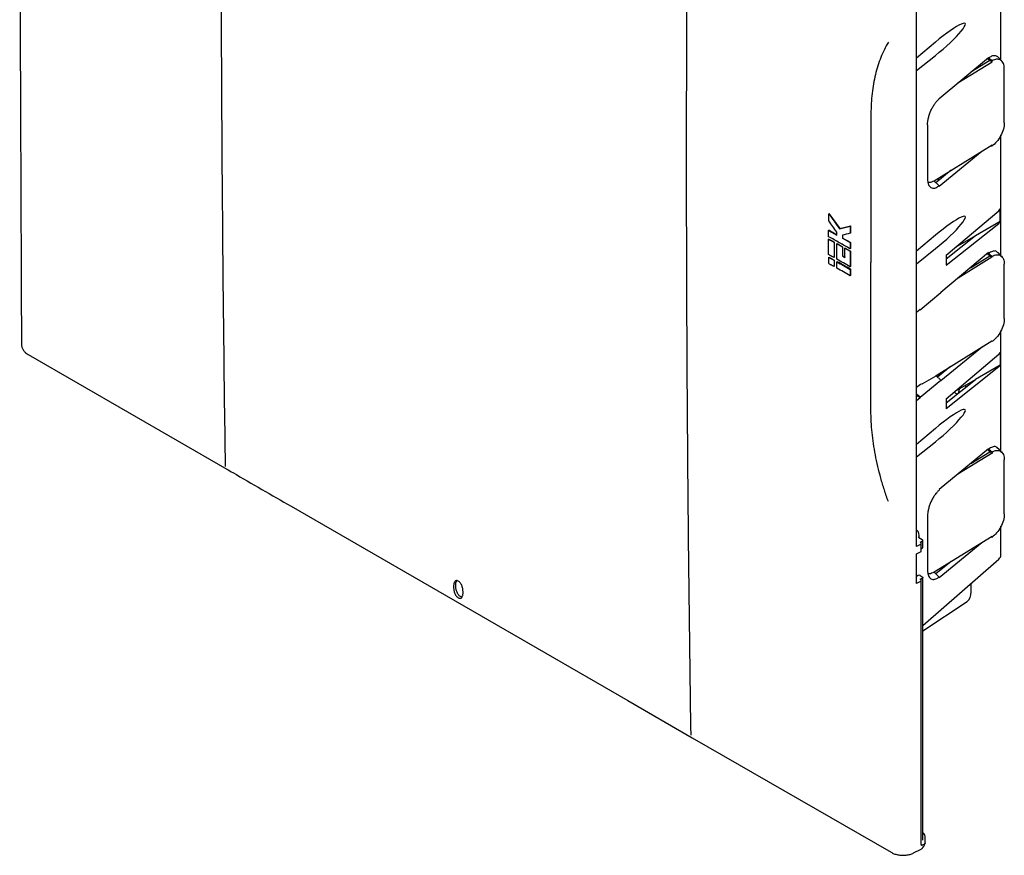
# Model space of a CAD drawing. Units: millimetres. Extents: x 218 to 1347, y 215 to 888.
# Drawn here: x 1023 to 1347, y 331 to 607 of the extents above; entities that cross this region are included whole.
import ezdxf

# ---------------------------------------------------------------- set-up
doc = ezdxf.new("R2010")
doc.units = ezdxf.units.MM

msp = doc.modelspace()

# ---------------------------------------------------------------- linework, layer by layer
at = {"color": 7, "linetype": 'Continuous', "lineweight": 25}
for p, q in [((1346.09, 593.76), (1346.09, 633.54)), ((1318.29, 433.33), (1318.29, 615.42)), ((1324.52, 599.67), (1318.29, 594.38)), ((1318.29, 590.29), (1324.52, 595.28)), ((1325.72, 581.12), (1342.05, 594.59)), ((1341.69, 594.29), (1342.43, 593.68)), ((1342.05, 594.59), (1342.05, 594.45)), ((1346.44, 593.38), (1345.16, 594.76)), ((1331.88, 586.2), (1343.16, 593.18)), ((1342.43, 593.6), (1336.14, 589.71)), ((1342.43, 593.68), (1342.43, 593.6)), ((1342.43, 593.6), (1343.16, 593.18)), ((1343.16, 593.18), (1343.16, 593.54)), ((1347.21, 573.09), (1347.21, 590.91)), ((1325.72, 580.92), (1325.72, 581.12)), ((1321.93, 572.4), (1321.93, 554.59)), ((1346.09, 529.25), (1346.09, 569)), ((1324.05, 553.97), (1343.16, 565.8)), ((1343.16, 565.8), (1343.16, 565.44)), ((1325.72, 552.12), (1339.76, 563.7)), ((1329.68, 557.45), (1324.65, 553.31)), ((1324.05, 553.86), (1324.05, 553.97)), ((1325.47, 553.99), (1325.47, 554.85)), ((1325.72, 552.33), (1325.72, 552.12)), ((1289.4, 543.13), (1289.33, 543.08)), ((1289.33, 540.71), (1289.33, 543.08)), ((1289.4, 543.12), (1292.99, 538.17)), ((1328.07, 529.39), (1345.37, 544.08)), ((1345.89, 540.49), (1345.89, 544.69)), ((1292.99, 538.17), (1296.48, 539.07)), ((1296.48, 539.07), (1296.41, 539.03)), ((1296.41, 539.03), (1296.41, 536.66)), ((1296.48, 539.07), (1296.48, 536.7)), ((1328.07, 526.07), (1345.37, 539.91)), ((1345.89, 540.49), (1337.76, 535.8)), ((1289.39, 537.61), (1289.32, 537.57)), ((1289.32, 535.49), (1289.32, 537.57)), ((1289.32, 537.57), (1292.01, 536.06)), ((1292.99, 538.17), (1292.92, 538.13)), ((1296.48, 536.7), (1296.41, 536.66)), ((1324.52, 535.98), (1318.29, 530.69)), ((1337.76, 535.8), (1328.07, 528.05)), ((1337.76, 535.8), (1331.06, 531.93)), ((1289.39, 534.73), (1289.32, 534.69)), ((1289.32, 529.59), (1289.32, 534.69)), ((1291.19, 533.74), (1291.12, 533.7)), ((1291.19, 533.74), (1291.19, 528.64)), ((1292.08, 533.22), (1292.01, 533.18)), ((1292.01, 528.08), (1292.01, 533.18)), ((1292.01, 533.18), (1293.83, 532.16)), ((1292.08, 533.22), (1293.9, 532.2)), ((1293.9, 535.08), (1293.83, 535.04)), ((1293.83, 535.04), (1296.41, 533.59)), ((1296.48, 533.64), (1296.41, 533.59)), ((1296.41, 533.59), (1296.41, 531.52)), ((1296.48, 533.64), (1296.48, 531.56)), ((1293.9, 532.2), (1293.83, 532.16)), ((1293.83, 532.16), (1293.83, 529.14)), ((1293.9, 529.18), (1293.83, 529.14)), ((1293.83, 529.14), (1294.69, 528.66)), ((1293.9, 532.2), (1293.9, 529.18)), ((1293.9, 529.18), (1294.76, 528.7)), ((1294.76, 531.72), (1294.69, 531.68)), ((1294.69, 528.66), (1294.69, 531.68)), ((1294.69, 531.68), (1296.41, 530.71)), ((1294.76, 531.72), (1296.48, 530.75)), ((1296.48, 531.56), (1296.41, 531.52)), ((1296.48, 530.75), (1296.41, 530.71)), ((1296.48, 530.75), (1296.49, 525.65)), ((1318.29, 526.6), (1324.52, 531.59)), ((1342.04, 530.24), (1326.29, 517.09)), ((1328.07, 529.39), (1328.07, 526.07)), ((1336.07, 525.25), (1342.42, 529.18)), ((1342.04, 529.93), (1342.04, 530.24)), ((1342.42, 529.18), (1343.15, 528.76)), ((1343.15, 529.03), (1343.15, 528.76)), ((1346.44, 528.88), (1345.17, 530.25)), ((1289.39, 528.76), (1289.33, 528.72)), ((1289.33, 526.63), (1289.33, 528.72)), ((1291.19, 528.64), (1291.12, 528.6)), ((1291.19, 527.77), (1291.12, 527.73)), ((1291.12, 527.73), (1291.12, 525.64)), ((1291.19, 527.77), (1291.19, 525.68)), ((1292.08, 527.26), (1292.01, 527.22)), ((1292.01, 525.13), (1292.01, 527.22)), ((1343.15, 528.76), (1332.01, 521.86)), ((1347.21, 508.58), (1347.21, 526.41)), ((1291.19, 525.68), (1291.12, 525.64)), ((1296.49, 525.65), (1296.42, 525.61)), ((1296.49, 524.78), (1296.42, 524.74)), ((1296.42, 524.74), (1296.43, 522.65)), ((1296.5, 522.69), (1296.43, 522.65)), ((1296.49, 524.78), (1296.5, 522.69)), ((1326.29, 516.95), (1319.46, 511.32)), ((1326.29, 517.09), (1326.29, 516.95)), ((1319.46, 511.46), (1318.29, 510.49)), ((1319.33, 511.35), (1319.46, 511.32)), ((1319.46, 511.32), (1319.46, 511.46)), ((1346.09, 464.74), (1346.09, 504.5)), ((1324.71, 489.78), (1343.15, 501.2)), ((1343.15, 500.93), (1342.84, 501.01)), ((1343.15, 501.2), (1343.15, 500.93)), ((1025.47, 496.66), (1090.94, 458.86)), ((1326.29, 488.08), (1340.02, 499.26)), ((1328.07, 482.03), (1345.37, 496.72)), ((1345.89, 497.33), (1345.89, 493.13)), ((1329.5, 492.75), (1325.19, 489.23)), ((1325.47, 489.47), (1325.47, 490.25)), ((1345.37, 492.55), (1328.07, 478.71)), ((1345.89, 493.13), (1337.76, 488.44)), ((1319.46, 482.59), (1326.29, 488.22)), ((1320.1, 487.01), (1324.71, 489.67)), ((1324.71, 489.67), (1324.71, 489.78)), ((1324.71, 489.67), (1326.29, 488.22)), ((1326.29, 488.22), (1326.29, 488.08)), ((1328.07, 480.69), (1337.76, 488.44)), ((1331.06, 484.57), (1337.76, 488.44)), ((1319.46, 482.59), (1318.29, 483.55)), ((1330.71, 484.28), (1330.69, 484.15)), ((1331.68, 483.57), (1330.69, 484.15)), ((1332.31, 485.22), (1332.02, 483.84)), ((1332.31, 485.22), (1332.24, 485.26)), ((1332.51, 485.41), (1332.31, 485.22)), ((1334.49, 485.82), (1334.49, 486.55)), ((1318.29, 483.13), (1319.46, 482.45)), ((1318.29, 481.48), (1319.46, 482.45)), ((1319.46, 482.45), (1319.46, 482.59)), ((1328.07, 482.03), (1328.07, 478.71)), ((1328.07, 480.81), (1328.16, 480.76)), ((1324.52, 472.29), (1318.29, 467)), ((1318.29, 462.91), (1324.52, 467.9)), ((1342.05, 465.57), (1325.72, 452.11)), ((1343.16, 464.17), (1331.88, 457.19)), ((1336.14, 460.7), (1342.43, 464.59)), ((1342.05, 465.43), (1342.05, 465.57)), ((1342.43, 464.59), (1342.43, 464.67)), ((1342.43, 464.59), (1343.16, 464.17)), ((1343.16, 464.53), (1343.16, 464.17)), ((1346.44, 464.37), (1345.17, 465.74)), ((1347.21, 444.07), (1347.21, 461.9)), ((1325.72, 452.11), (1325.72, 451.91)), ((1112.16, 446.62), (1223.18, 382.53)), ((1321.93, 443.39), (1321.93, 425.58)), ((1346.09, 430.53), (1346.09, 439.99)), ((1319.01, 436.29), (1320.17, 435.62)), ((1319.2, 436.18), (1319.2, 437.09)), ((1320.31, 432.97), (1320.31, 435.42)), ((1324.05, 424.96), (1343.16, 436.79)), ((1343.16, 436.79), (1343.16, 436.43)), ((1319.58, 434.03), (1318.29, 433.33)), ((1319.52, 434.79), (1319.62, 434.72)), ((1319.85, 431.94), (1319.85, 434.39)), ((1325.72, 423.11), (1339.76, 434.68)), ((1318.29, 430.88), (1319.58, 431.58)), ((1318.29, 421.09), (1318.29, 430.88)), ((1320.31, 407.26), (1345.37, 429.14)), ((1329.68, 428.44), (1324.65, 424.3)), ((1318.84, 423.75), (1318.29, 423.45)), ((1319.52, 422.54), (1319.62, 422.48)), ((1319.53, 423.74), (1320.17, 423.38)), ((1319.85, 335.24), (1319.85, 422.14)), ((1320.31, 336.63), (1320.31, 423.17)), ((1324.05, 424.85), (1324.05, 424.96)), ((1325.72, 423.31), (1325.72, 423.11)), ((1319.58, 421.78), (1318.29, 421.09)), ((1336.32, 418.38), (1336.32, 421.24)), ((1320.31, 405.55), (1334.99, 415.25)), ((1223.18, 382.53), (1244.38, 370.28)), ((1244.38, 370.28), (1309.87, 332.48)), ((1319.89, 334.91), (1319.96, 334.88)), ((1321.07, 335.42), (1321.05, 335.29)), ((1321.17, 336.1), (1321.17, 337.34)), ((1321.17, 335.93), (1321.17, 336.05)), ((1317.32, 332.26), (1319.77, 333.49))]:
    msp.add_line(p, q, dxfattribs=at)
at = {"color": 7, "linetype": 'Continuous', "lineweight": 25, "flags": 128}
for points in [[(1324.05, 553.86), (1325.55, 552.49), (1325.72, 552.33)], [(1320.17, 435.62), (1320.22, 435.58), (1320.27, 435.54), (1320.3, 435.49), (1320.31, 435.44), (1320.31, 435.39), (1320.3, 435.34), (1320.27, 435.3), (1320.22, 435.25)], [(1319.58, 434.03), (1319.69, 434.1), (1319.77, 434.19), (1319.83, 434.28), (1319.85, 434.37), (1319.84, 434.47), (1319.8, 434.56), (1319.72, 434.65), (1319.62, 434.72)], [(1319.58, 421.78), (1319.69, 421.85), (1319.77, 421.94), (1319.83, 422.03), (1319.85, 422.12), (1319.84, 422.22), (1319.8, 422.31), (1319.72, 422.4), (1319.62, 422.48)], [(1320.17, 423.38), (1320.22, 423.34), (1320.27, 423.29), (1320.3, 423.25), (1320.31, 423.2), (1320.31, 423.15), (1320.3, 423.1), (1320.27, 423.05), (1320.22, 423)], [(1324.05, 424.85), (1325.55, 423.48), (1325.72, 423.31)], [(1321.08, 335.46), (1321.06, 335.32), (1321.05, 335.29)]]:
    msp.add_lwpolyline(points, dxfattribs=at)
at = {"color": 7, "linetype": 'Continuous', "lineweight": 25}
for centre, radius, start, end in [((1317.01, 437.07), 2.15, 338.7292, 53.541), ((1317.45, 438.68), 4.41, 298.0092, 308.9808), ((1319.42, 431.98), 0.433, 291.798, 354.228), ((1317.62, 436), 4.12, 302.7781, 309.1718), ((1320.1, 432.98), 0.217, 305.2124, 357.2105), ((1319.18, 423.06), 0.772, 62.6993, 116.146), ((1317.45, 426.43), 4.41, 298.0092, 308.9808)]:
    msp.add_arc(centre, radius, start, end, dxfattribs=at)
for centre, major_axis, ratio, start_param, end_param in [((1325.4, 598.2), (8.9, 7.61), 0.144298, 4.490509, 7.830411), ((1325.4, 534.51), (8.9, 7.61), 0.144298, 4.490509, 7.830411), ((1342.09, 545.39), (4, 0.06), 0.587275, 5.663285, 5.955517), ((1342.09, 541.24), (4, -0.06), 0.567125, 5.680746, 5.972978), ((1342.09, 498.03), (4, 0.06), 0.587275, 5.663285, 5.955517), ((1342.09, 493.88), (4, -0.06), 0.567125, 5.680746, 5.972978), ((1342.04, 469.05), (29.38, -9.21), 0.661087, 2.595546, 2.689094), ((1325.4, 470.82), (8.9, 7.61), 0.144298, 4.490509, 7.830411), ((1342.09, 430.45), (4, 0.13), 0.597073, 5.653608, 6.264473), ((1331.36, 421.24), (-3.5, 6.07), 0.576679, 3.17646, 3.926463), ((1315.97, 337.43), (5.2, -0.14), 0.558794, 0.014809, 0.079265), ((1315.97, 336.21), (5.2, -0.15), 0.556797, 6.109326, 6.299459)]:
    msp.add_ellipse(centre, major_axis=major_axis, ratio=ratio, start_param=start_param, end_param=end_param, dxfattribs=at)
for points, knots in [([(1023.29, 881.66), (1023.22, 865.11), (1023.02, 821.12), (1022.76, 755.18), (1022.67, 682.73), (1022.8, 613.95), (1023.06, 552.65), (1023.22, 514.43), (1023.28, 499.97)], [0, 0, 0, 0, 0.12976, 0.344818, 0.517, 0.698721, 0.886076, 1, 1, 1, 1]), ([(1090.53, 459.75), (1090.3, 475.51), (1090.11, 491.29), (1089.76, 522.88), (1089.62, 538.7), (1089.27, 586.19), (1089.15, 617.92), (1089.15, 681.53), (1089.27, 713.41), (1089.62, 761.33), (1089.76, 777.32), (1090.11, 809.33), (1090.3, 825.36), (1090.53, 841.39)], [0, 0, 0, 0, 0.125, 0.125, 0.25, 0.25, 0.5, 0.5, 0.75, 0.75, 0.875, 0.875, 1, 1, 1, 1]), ([(1243.97, 371.17), (1243.73, 386.94), (1243.52, 402.73), (1243.15, 434.33), (1243, 450.15), (1242.63, 497.65), (1242.5, 529.39), (1242.5, 593), (1242.63, 624.87), (1243, 672.78), (1243.15, 688.77), (1243.52, 720.77), (1243.73, 736.78), (1243.97, 752.81)], [0, 0, 0, 0, 0.125, 0.125, 0.25, 0.25, 0.5, 0.5, 0.75, 0.75, 0.875, 0.875, 1, 1, 1, 1]), ([(1309, 599.64), (1308.53, 598.86), (1308.09, 598.05), (1307.26, 596.37), (1306.87, 595.5), (1305.8, 592.81), (1305.2, 590.92), (1304.24, 586.97), (1303.88, 584.91), (1303.39, 580.6), (1303.26, 578.35), (1303.26, 576.02)], [0, 0, 0, 0, 0.125, 0.125, 0.25, 0.25, 0.5, 0.5, 0.75, 0.75, 1, 1, 1, 1]), ([(1342.05, 594.45), (1342.41, 594.69), (1343.21, 595.25), (1344.33, 595.41), (1344.88, 594.95), (1345.14, 594.74)], [0, 0, 0, 0, 0.299684, 0.670133, 1, 1, 1, 1]), ([(1343.16, 593.54), (1343.13, 593.56), (1343.1, 593.59), (1343.08, 593.61), (1342.73, 593.89), (1342.39, 594.17), (1342.05, 594.45)], [0.00421293, 0.00421293, 0.00421293, 0.00421293, 0.004329094, 0.004329094, 0.004329094, 0.005772128, 0.005772128, 0.005772128, 0.005772128]), ([(1347.21, 590.91), (1347.21, 591.57), (1347.11, 592.16), (1346.69, 593.13), (1346.39, 593.5), (1345.62, 593.98), (1345.16, 594.08), (1344.19, 593.99), (1343.68, 593.83), (1343.16, 593.54)], [4.769475, 4.769475, 4.769475, 4.769475, 5.153447, 5.153447, 5.53742, 5.53742, 5.921392, 5.921392, 6.283185, 6.283185, 6.283185, 6.283185]), ([(1321.93, 572.4), (1321.93, 572.75), (1321.95, 573.12), (1322.02, 573.7), (1322.06, 573.9), (1322.13, 574.29), (1322.17, 574.5), (1322.31, 575.1), (1322.43, 575.51), (1322.71, 576.32), (1322.87, 576.73), (1323.22, 577.51), (1323.41, 577.89), (1323.72, 578.44), (1323.83, 578.62), (1324.05, 578.97), (1324.16, 579.14), (1324.5, 579.62), (1324.74, 579.92), (1325.23, 580.47), (1325.47, 580.71), (1325.72, 580.92)], [0, 0, 0, 0, 0.125, 0.125, 0.1875, 0.1875, 0.25, 0.25, 0.375, 0.375, 0.5, 0.5, 0.625, 0.625, 0.6875, 0.6875, 0.75, 0.75, 0.875, 0.875, 1, 1, 1, 1]), ([(1347.21, 573.09), (1347.21, 572.43), (1347.11, 571.7), (1346.69, 570.23), (1346.39, 569.48), (1345.62, 568.06), (1345.16, 567.39), (1344.19, 566.26), (1343.68, 565.8), (1343.16, 565.44)], [4.769475, 4.769475, 4.769475, 4.769475, 5.153447, 5.153447, 5.53742, 5.53742, 5.921392, 5.921392, 6.283185, 6.283185, 6.283185, 6.283185]), ([(1342.75, 565.55), (1342.86, 565.52), (1342.99, 565.48), (1343.13, 565.45), (1343.16, 565.44)], [0, 0, 0, 0, 0.798417, 1, 1, 1, 1]), ([(1321.93, 554.59), (1321.93, 554.23), (1321.95, 553.9), (1322.02, 553.45), (1322.06, 553.3), (1322.13, 553.03), (1322.17, 552.89), (1322.31, 552.52), (1322.43, 552.31), (1322.71, 551.96), (1322.87, 551.81), (1323.22, 551.61), (1323.41, 551.54), (1323.72, 551.51), (1323.83, 551.5), (1324.05, 551.52), (1324.16, 551.53), (1324.5, 551.61), (1324.74, 551.7), (1325.23, 551.96), (1325.47, 552.13), (1325.72, 552.33)], [0, 0, 0, 0, 0.125, 0.125, 0.1875, 0.1875, 0.25, 0.25, 0.375, 0.375, 0.5, 0.5, 0.625, 0.625, 0.6875, 0.6875, 0.75, 0.75, 0.875, 0.875, 1, 1, 1, 1]), ([(1324.05, 553.86), (1323.52, 553.6), (1322.8, 553.25), (1322.24, 553.39), (1322.09, 553.43)], [0, 0, 0, 0, 0.740652, 1, 1, 1, 1]), ([(1296.41, 531.52), (1295.23, 532.18), (1292.87, 533.5), (1290.51, 534.83), (1289.32, 535.49)], [0, 0, 0, 0, 0.5, 1, 1, 1, 1]), ([(1289.32, 534.69), (1289.75, 534.45), (1290.05, 534.28), (1290.22, 534.18), (1290.23, 534.18), (1290.23, 534.18), (1290.23, 534.18), (1290.23, 534.18), (1290.23, 534.18), (1290.24, 534.17), (1290.25, 534.17), (1290.26, 534.16), (1290.27, 534.16), (1290.3, 534.14), (1290.31, 534.13), (1290.37, 534.1), (1290.41, 534.08), (1290.52, 534.02), (1290.6, 533.98), (1290.67, 533.94), (1290.67, 533.94), (1290.68, 533.94), (1290.68, 533.94), (1290.68, 533.94), (1290.68, 533.93), (1290.68, 533.93), (1290.69, 533.93), (1290.7, 533.92), (1290.7, 533.92), (1290.73, 533.91), (1290.74, 533.9), (1290.79, 533.88), (1290.82, 533.86), (1290.93, 533.8), (1291.02, 533.75), (1291.12, 533.7)], [0, 0, 0, 0, 0.5, 0.5, 0.501953, 0.501953, 0.503906, 0.503906, 0.507812, 0.507812, 0.515625, 0.515625, 0.53125, 0.53125, 0.5625, 0.5625, 0.625, 0.625, 0.75, 0.75, 0.751953, 0.751953, 0.753906, 0.753906, 0.757812, 0.757812, 0.765625, 0.765625, 0.78125, 0.78125, 0.8125, 0.8125, 0.875, 0.875, 1, 1, 1, 1]), ([(1289.39, 534.73), (1289.69, 534.56), (1290.14, 534.31), (1290.74, 533.98), (1291.04, 533.82), (1291.19, 533.74)], [0, 0, 0, 0, 0.5, 0.749999, 1, 1, 1, 1]), ([(1291.12, 528.6), (1290.93, 528.7), (1290.78, 528.78), (1290.67, 528.84), (1290.66, 528.84), (1290.66, 528.85), (1290.65, 528.85), (1290.64, 528.86), (1290.63, 528.86), (1290.61, 528.88), (1290.59, 528.89), (1290.54, 528.91), (1290.5, 528.93), (1290.39, 529), (1290.31, 529.04), (1290.22, 529.09), (1290.22, 529.09), (1290.22, 529.09), (1290.22, 529.09), (1290.22, 529.09), (1290.22, 529.09), (1290.21, 529.09), (1290.21, 529.1), (1290.2, 529.1), (1290.19, 529.11), (1290.17, 529.12), (1290.16, 529.12), (1290.11, 529.15), (1290.08, 529.16), (1289.99, 529.22), (1289.92, 529.26), (1289.69, 529.38), (1289.52, 529.48), (1289.32, 529.59)], [0, 0, 0, 0, 0.25, 0.25, 0.257812, 0.257812, 0.265625, 0.265625, 0.28125, 0.28125, 0.3125, 0.3125, 0.375, 0.375, 0.5, 0.5, 0.501953, 0.501953, 0.503906, 0.503906, 0.507812, 0.507812, 0.515625, 0.515625, 0.53125, 0.53125, 0.5625, 0.5625, 0.625, 0.625, 0.75, 0.75, 1, 1, 1, 1]), ([(1342.42, 529.17), (1342.25, 529.3), (1341.97, 529.53), (1341.7, 529.76), (1341.58, 529.85)], [0, 0, 0, 0, 0.588253, 1, 1, 1, 1]), ([(1345.12, 530.21), (1344.98, 530.37), (1344.57, 530.81), (1343.59, 530.84), (1342.66, 530.41), (1342.13, 530), (1342.04, 529.93)], [0, 0, 0, 0, 0.203733, 0.562272, 0.926651, 1, 1, 1, 1]), ([(1343.15, 529.03), (1342.92, 529.21), (1342.69, 529.4), (1342.46, 529.59), (1342.32, 529.7), (1342.18, 529.82), (1342.04, 529.93)], [0, 0, 0, 0, 0.000962021, 0.000962021, 0.000962021, 0.00155677, 0.00155677, 0.00155677, 0.00155677]), ([(1343.15, 529.03), (1343.67, 529.32), (1344.18, 529.49), (1345.16, 529.57), (1345.62, 529.47), (1346.39, 529), (1346.69, 528.62), (1347.11, 527.66), (1347.21, 527.07), (1347.21, 526.41)], [0, 0, 0, 0, 0.364404, 0.364404, 0.748376, 0.748376, 1.132349, 1.132349, 1.516321, 1.516321, 1.516321, 1.516321]), ([(1289.33, 528.72), (1289.75, 528.48), (1290.05, 528.31), (1290.22, 528.22), (1290.23, 528.22), (1290.23, 528.22), (1290.23, 528.22), (1290.23, 528.22), (1290.24, 528.21), (1290.24, 528.21), (1290.25, 528.21), (1290.26, 528.2), (1290.27, 528.19), (1290.3, 528.18), (1290.32, 528.17), (1290.37, 528.14), (1290.41, 528.12), (1290.52, 528.06), (1290.6, 528.02), (1290.67, 527.97), (1290.67, 527.97), (1290.68, 527.97), (1290.68, 527.97), (1290.68, 527.97), (1290.68, 527.97), (1290.69, 527.97), (1290.69, 527.97), (1290.7, 527.96), (1290.71, 527.96), (1290.73, 527.94), (1290.74, 527.94), (1290.79, 527.91), (1290.82, 527.89), (1290.94, 527.83), (1291.02, 527.79), (1291.12, 527.73)], [0, 0, 0, 0, 0.5, 0.5, 0.501953, 0.501953, 0.503906, 0.503906, 0.507812, 0.507812, 0.515625, 0.515625, 0.53125, 0.53125, 0.5625, 0.5625, 0.625, 0.625, 0.75, 0.75, 0.751953, 0.751953, 0.753906, 0.753906, 0.757812, 0.757812, 0.765625, 0.765625, 0.78125, 0.78125, 0.8125, 0.8125, 0.875, 0.875, 1, 1, 1, 1]), ([(1291.12, 525.64), (1290.93, 525.74), (1290.78, 525.82), (1290.67, 525.88), (1290.67, 525.88), (1290.67, 525.89), (1290.66, 525.89), (1290.66, 525.89), (1290.65, 525.89), (1290.64, 525.9), (1290.63, 525.9), (1290.61, 525.92), (1290.59, 525.93), (1290.53, 525.96), (1290.5, 525.98), (1290.39, 526.04), (1290.31, 526.08), (1290.22, 526.13), (1290.22, 526.13), (1290.22, 526.13), (1290.22, 526.13), (1290.22, 526.13), (1290.22, 526.13), (1290.21, 526.13), (1290.21, 526.14), (1290.2, 526.14), (1290.19, 526.15), (1290.17, 526.16), (1290.16, 526.16), (1290.12, 526.19), (1290.09, 526.2), (1289.99, 526.26), (1289.93, 526.29), (1289.7, 526.42), (1289.53, 526.52), (1289.33, 526.63)], [0, 0, 0, 0, 0.25, 0.25, 0.253906, 0.253906, 0.257812, 0.257812, 0.265625, 0.265625, 0.28125, 0.28125, 0.3125, 0.3125, 0.375, 0.375, 0.5, 0.5, 0.501953, 0.501953, 0.503906, 0.503906, 0.507812, 0.507812, 0.515625, 0.515625, 0.53125, 0.53125, 0.5625, 0.5625, 0.625, 0.625, 0.75, 0.75, 1, 1, 1, 1]), ([(1289.4, 528.76), (1289.7, 528.6), (1290.14, 528.34), (1290.74, 528.01), (1291.04, 527.85), (1291.19, 527.77)], [0, 0, 0, 0, 0.499999, 0.749999, 1, 1, 1, 1]), ([(1347.21, 508.58), (1347.21, 507.92), (1347.11, 507.2), (1346.69, 505.72), (1346.39, 504.97), (1345.62, 503.55), (1345.16, 502.88), (1344.18, 501.75), (1343.67, 501.28), (1343.15, 500.93)], [4.766864, 4.766864, 4.766864, 4.766864, 5.150837, 5.150837, 5.534809, 5.534809, 5.918782, 5.918782, 6.283185, 6.283185, 6.283185, 6.283185]), ([(1023.34, 499.99), (1023.33, 499.85), (1023.3, 499.37), (1023.57, 498.59), (1024.1, 497.75), (1024.75, 497.1), (1025.27, 496.8), (1025.49, 496.68)], [0, 0, 0, 0, 0.107109, 0.347372, 0.581289, 0.828922, 1, 1, 1, 1]), ([(1309, 448.13), (1308.53, 449.43), (1308.09, 450.72), (1307.26, 453.31), (1306.87, 454.6), (1306.16, 457.18), (1305.83, 458.47), (1305.23, 461.02), (1304.96, 462.28), (1304.24, 466.04), (1303.88, 468.5), (1303.39, 473.33), (1303.26, 475.7), (1303.26, 478.03)], [0, 0, 0, 0, 0.125, 0.125, 0.25, 0.25, 0.375, 0.375, 0.5, 0.5, 0.75, 0.75, 1, 1, 1, 1]), ([(1342.43, 464.67), (1342.42, 464.67), (1342.18, 464.87), (1341.93, 465.08), (1341.69, 465.27)], [0, 0, 0, 0, 0.024168, 1, 1, 1, 1]), ([(1345.12, 465.7), (1344.98, 465.86), (1344.57, 466.3), (1343.59, 466.33), (1342.66, 465.91), (1342.14, 465.5), (1342.05, 465.43)], [0, 0, 0, 0, 0.204252, 0.563752, 0.929108, 1, 1, 1, 1]), ([(1343.16, 464.53), (1342.93, 464.71), (1342.7, 464.9), (1342.48, 465.09), (1342.33, 465.2), (1342.19, 465.32), (1342.05, 465.43)], [0.004810108, 0.004810108, 0.004810108, 0.004810108, 0.005772128, 0.005772128, 0.005772128, 0.006369305, 0.006369305, 0.006369305, 0.006369305]), ([(1343.16, 464.53), (1343.68, 464.81), (1344.19, 464.98), (1345.16, 465.06), (1345.62, 464.96), (1346.39, 464.49), (1346.69, 464.12), (1347.11, 463.15), (1347.21, 462.56), (1347.21, 461.9)], [0, 0, 0, 0, 0.361793, 0.361793, 0.745766, 0.745766, 1.129738, 1.129738, 1.51371, 1.51371, 1.51371, 1.51371]), ([(1090.94, 458.86), (1091.59, 458.48), (1098.67, 454.4), (1105.74, 450.32), (1112.16, 446.62)], [0, 0, 0, 0, 0.092326, 1, 1, 1, 1]), ([(1325.72, 451.91), (1325.47, 451.7), (1325.23, 451.46), (1324.87, 451.05), (1324.75, 450.91), (1324.51, 450.61), (1324.39, 450.45), (1324.05, 449.96), (1323.83, 449.62), (1323.42, 448.89), (1323.22, 448.5), (1322.87, 447.72), (1322.71, 447.32), (1322.51, 446.71), (1322.44, 446.5), (1322.32, 446.1), (1322.27, 445.89), (1322.12, 445.29), (1322.05, 444.89), (1321.95, 444.11), (1321.93, 443.74), (1321.93, 443.39)], [0, 0, 0, 0, 0.125, 0.125, 0.1875, 0.1875, 0.25, 0.25, 0.375, 0.375, 0.5, 0.5, 0.625, 0.625, 0.6875, 0.6875, 0.75, 0.75, 0.875, 0.875, 1, 1, 1, 1]), ([(1347.21, 444.07), (1347.21, 443.42), (1347.11, 442.69), (1346.69, 441.21), (1346.39, 440.46), (1345.62, 439.04), (1345.16, 438.37), (1344.19, 437.25), (1343.68, 436.78), (1343.16, 436.43)], [4.769475, 4.769475, 4.769475, 4.769475, 5.153447, 5.153447, 5.53742, 5.53742, 5.921392, 5.921392, 6.283185, 6.283185, 6.283185, 6.283185]), ([(1342.75, 436.53), (1342.86, 436.51), (1342.99, 436.47), (1343.13, 436.44), (1343.16, 436.43)], [0, 0, 0, 0, 0.798417, 1, 1, 1, 1]), ([(1321.93, 425.58), (1321.93, 425.22), (1321.95, 424.89), (1322.02, 424.44), (1322.06, 424.29), (1322.13, 424.01), (1322.17, 423.88), (1322.31, 423.51), (1322.43, 423.3), (1322.71, 422.94), (1322.87, 422.8), (1323.22, 422.59), (1323.41, 422.53), (1323.72, 422.49), (1323.83, 422.49), (1324.05, 422.5), (1324.16, 422.52), (1324.5, 422.6), (1324.74, 422.69), (1325.23, 422.95), (1325.47, 423.11), (1325.72, 423.31)], [0, 0, 0, 0, 0.125, 0.125, 0.1875, 0.1875, 0.25, 0.25, 0.375, 0.375, 0.5, 0.5, 0.625, 0.625, 0.6875, 0.6875, 0.75, 0.75, 0.875, 0.875, 1, 1, 1, 1]), ([(1167.27, 416.39), (1167.14, 416.47), (1166.87, 416.67), (1166.52, 417.09), (1166.23, 417.58), (1166.02, 418.1), (1165.86, 418.6), (1165.76, 419.1), (1165.7, 419.59), (1165.68, 420.05), (1165.7, 420.49), (1165.76, 420.91), (1165.86, 421.29), (1166.01, 421.63), (1166.22, 421.9), (1166.5, 422.07), (1166.84, 422.11), (1167.24, 421.97), (1167.64, 421.67), (1167.99, 421.24), (1168.28, 420.76), (1168.49, 420.25), (1168.65, 419.74), (1168.75, 419.23), (1168.81, 418.75), (1168.83, 418.28), (1168.81, 417.84), (1168.76, 417.42), (1168.65, 417.04), (1168.5, 416.7), (1168.29, 416.43), (1168.02, 416.26), (1167.67, 416.23), (1167.4, 416.32), (1167.27, 416.39)], [0, 0, 0, 0, 0.03144, 0.062768, 0.09408, 0.125436, 0.156721, 0.187623, 0.218633, 0.249909, 0.280963, 0.312013, 0.343323, 0.374468, 0.405802, 0.437045, 0.468385, 0.499657, 0.530914, 0.562186, 0.593511, 0.624755, 0.656044, 0.68726, 0.718566, 0.749698, 0.780956, 0.81219, 0.843287, 0.874632, 0.905831, 0.937219, 0.968571, 1, 1, 1, 1]), ([(1167.98, 416.8), (1167.84, 416.89), (1167.58, 417.07), (1167.22, 417.51), (1166.94, 417.99), (1166.65, 418.67), (1166.45, 419.52), (1166.37, 420.47), (1166.45, 421.33), (1166.6, 421.87), (1166.75, 422.06), (1166.76, 422.07)], [0, 0, 0, 0, 0.0828847, 0.1654764, 0.2480233, 0.3306874, 0.4942488, 0.6582355, 0.8217498, 0.98604, 1, 1, 1, 1]), ([(1324.05, 424.85), (1323.52, 424.59), (1322.8, 424.23), (1322.24, 424.38), (1322.09, 424.42)], [0, 0, 0, 0, 0.740652, 1, 1, 1, 1]), ([(1168.46, 416.67), (1168.43, 416.67), (1168.29, 416.65), (1168.11, 416.73), (1167.98, 416.8)], [0, 0, 0, 0, 0.215255, 1, 1, 1, 1]), ([(1321.12, 337.56), (1321.11, 337.72), (1321.07, 338.14), (1320.77, 338.65), (1320.43, 338.95), (1320.31, 339.05)], [0, 0, 0, 0, 0.283946, 0.757953, 1, 1, 1, 1]), ([(1319.91, 334.87), (1319.9, 334.88), (1319.87, 334.94), (1319.84, 335.16), (1319.85, 335.33), (1319.85, 335.36)], [0, 0, 0, 0, 0.257101, 0.883098, 1, 1, 1, 1]), ([(1319.95, 334.76), (1319.95, 334.76), (1319.95, 334.76), (1319.93, 334.79), (1319.91, 334.84), (1319.91, 334.85)], [0, 0, 0, 0, 0.31114, 0.759626, 1, 1, 1, 1]), ([(1320.1, 333.75), (1320.17, 333.8), (1320.39, 333.99), (1320.54, 334.27), (1320.65, 334.46)], [0, 0, 0, 0, 0.294759, 1, 1, 1, 1]), ([(1320.32, 336.54), (1320.32, 336.54), (1320.32, 336.54), (1320.31, 336.58), (1320.31, 336.63), (1320.32, 336.64)], [0, 0, 0, 0, 0.283339, 0.821919, 1, 1, 1, 1]), ([(1320.66, 334.44), (1320.7, 334.51), (1320.79, 334.67), (1320.88, 334.87), (1320.93, 334.97)], [0, 0, 0, 0, 0.4644597, 1, 1, 1, 1]), ([(1320.94, 334.98), (1320.95, 335.01), (1321.02, 335.13), (1321.05, 335.28), (1321.08, 335.39)], [0, 0, 0, 0, 0.283285, 1, 1, 1, 1]), ([(1321.07, 335.53), (1321.05, 335.47), (1321.02, 335.41), (1320.98, 335.35), (1320.98, 335.34), (1320.97, 335.34)], [0.0131209, 0.0131209, 0.0131209, 0.0131209, 0.125, 0.125, 0.1390042, 0.1390042, 0.1390042, 0.1390042]), ([(1321.05, 335.29), (1321.05, 335.31), (1321.16, 335.5), (1321.14, 335.72), (1321.13, 335.92)], [0, 0, 0, 0, 0.074524, 1, 1, 1, 1]), ([(1321.05, 335.29), (1321.05, 335.29), (1321.05, 335.29), (1321.05, 335.29), (1321.06, 335.29)], [0, 0, 0, 0, 0.637779, 1, 1, 1, 1]), ([(1309.88, 332.5), (1310.18, 332.33), (1310.85, 331.97), (1312.07, 331.65), (1313.44, 331.48), (1314.83, 331.53), (1316.16, 331.76), (1316.93, 332.1), (1317.31, 332.27)], [0, 0, 0, 0, 0.140584, 0.312617, 0.484472, 0.655778, 0.830533, 1, 1, 1, 1]), ([(1319.93, 333.59), (1319.94, 333.6), (1320, 333.64), (1320.06, 333.7), (1320.12, 333.74), (1320.14, 333.77)], [0, 0, 0, 0, 0.09099, 0.508476, 1, 1, 1, 1])]:
    msp.add_open_spline(points, degree=3, knots=knots, dxfattribs=at)
for points in [[(1303.26, 576.02), (1303.22, 559.66), (1303.21, 543.32), (1303.21, 526.99)], [(1289.33, 543.08), (1290.54, 541.4), (1291.74, 539.75), (1292.92, 538.13)], [(1292.01, 537.01), (1291.12, 538.23), (1290.23, 539.47), (1289.33, 540.71)], [(1292.92, 538.13), (1294.1, 538.43), (1295.26, 538.73), (1296.41, 539.03)], [(1292.08, 536.11), (1291.18, 536.61), (1290.29, 537.11), (1289.4, 537.61)], [(1292.01, 536.06), (1292.01, 536.38), (1292.01, 536.7), (1292.01, 537.01)], [(1296.41, 536.66), (1295.56, 536.44), (1294.7, 536.21), (1293.83, 535.99)], [(1293.83, 535.99), (1293.83, 535.67), (1293.83, 535.36), (1293.83, 535.04)], [(1293.9, 536.03), (1293.9, 535.71), (1293.9, 535.4), (1293.9, 535.08)], [(1291.12, 533.7), (1291.12, 532), (1291.12, 530.3), (1291.12, 528.6)], [(1293.9, 535.08), (1294.76, 534.6), (1295.62, 534.12), (1296.48, 533.63)], [(1296.41, 530.71), (1296.42, 529.01), (1296.42, 527.31), (1296.42, 525.61)], [(1296.42, 525.61), (1294.95, 526.43), (1293.48, 527.26), (1292.01, 528.08)], [(1292.01, 527.22), (1293.48, 526.39), (1294.95, 525.57), (1296.42, 524.74)], [(1296.49, 524.78), (1295.02, 525.61), (1293.55, 526.43), (1292.08, 527.26)], [(1303.26, 478.03), (1303.22, 494.34), (1303.21, 510.65), (1303.21, 526.99)], [(1296.43, 522.65), (1294.95, 523.47), (1293.48, 524.3), (1292.01, 525.13)], [(1319.96, 334.88), (1320, 334.87), (1320.05, 334.87), (1320.09, 334.87)], [(1320.65, 335.04), (1320.49, 334.95), (1320.3, 334.9), (1320.09, 334.87)], [(1320.97, 335.34), (1320.89, 335.2), (1320.77, 335.11), (1320.65, 335.04)], [(1321.08, 335.56), (1321.08, 335.55), (1321.07, 335.54), (1321.07, 335.53)]]:
    msp.add_open_spline(points, degree=3, dxfattribs=at)

doc.saveas('drawing.dxf')
